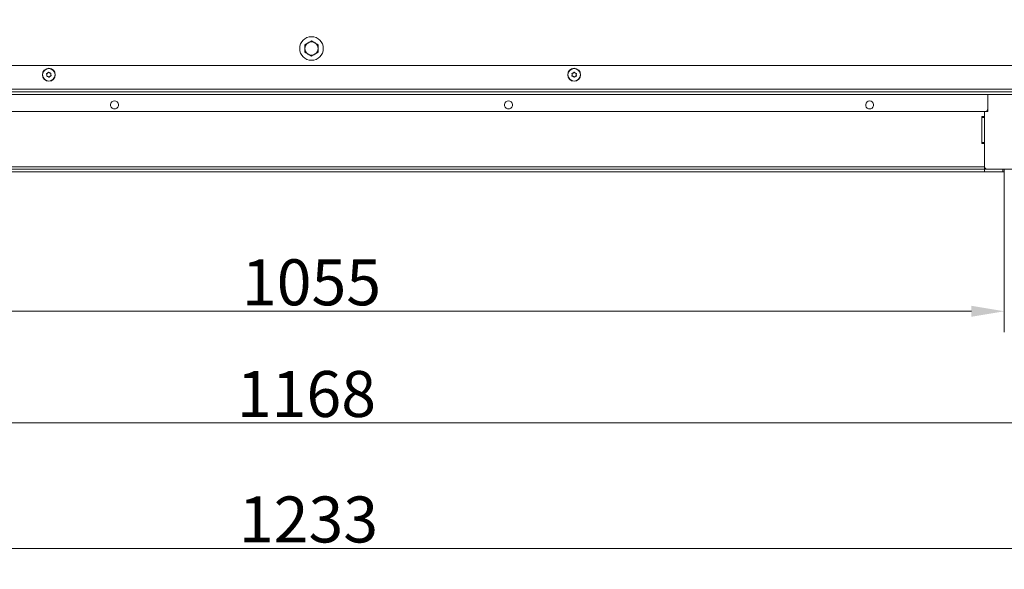
# Model space of a CAD drawing. Extents: x 1588 to 4679, y -518 to 2558.
# Drawn here: x 2195 to 2945, y -518 to -100 of the extents above; entities that cross this region are included whole.
import ezdxf

# ---------------------------------------------------------------- set-up
doc = ezdxf.new("R2010")
doc.units = 0
doc.header["$LTSCALE"] = 5
doc.layers.add('Bemaßungen(Brunner)', color=7, linetype='Continuous', lineweight=25)
doc.layers.add('LAYER14', color=30, linetype='Continuous')
doc.layers.add('SLD-0', color=7, linetype='Continuous')
doc.styles.add('Brunner 2014', font='arial.ttf', dxfattribs={"height": 35})
doc.dimstyles.new('Brunner 2014', dxfattribs={"dimscale": 5, "dimtxt": 35, "dimasz": 5, "dimexe": 3.175, "dimexo": 0, "dimgap": 0.762, "dimtad": 1, "dimdec": 0, "dimrnd": 1e-08, "dimtxsty": 'Brunner 2014', "dimcen": 0.09, "dimdle": 10, "dimclrd": 7, "dimclre": 7, "dimclrt": 7, "dimadec": 1, "dimazin": 2, "dimtfac": 0.666667, "dimtdec": 0, "dimtmove": 0, "dimatfit": 3, "dimldrblk": 'Filled-1', "dimfxl": 1, "dimtolj": 1, "dimlwd": 5, "dimlwe": 5, "dimarcsym": 0})

# ---------------------------------------------------------------- blocks, each defined once
blk = doc.blocks.new('*D382')
at = {"layer": 'Defpoints', "color": 0, "lineweight": 5, "transparency": 16777216}
for p in [(2417.28, 239.53), (2944.78, -213.47), (3226.59, -213.47)]:
    blk.add_point(p, dxfattribs=at)
at = {"layer": 'SLD-0', "color": 7, "linetype": 'Continuous', "lineweight": 5, "transparency": 16777216}
for p, q in [((2417.28, 239.53), (3242.47, 239.53)), ((3226.59, 214.53), (3226.59, -188.47)), ((2944.78, -213.47), (3242.47, -213.47))]:
    blk.add_line(p, q, dxfattribs=at)
at = {"layer": 'SLD-0', "color": 7, "lineweight": 5, "transparency": 16777216}
for points in [[(3222.43, 214.53), (3230.76, 214.53), (3226.59, 239.53)], [(3222.43, -188.47), (3230.76, -188.47), (3226.59, -213.47)]]:
    blk.add_solid(points, dxfattribs=at)
at = {"layer": 'SLD-0', "color": 1, "lineweight": 9, "transparency": 16777216, "insert": (3187.02, 10.88), "char_height": 35, "attachment_point": 2, "rotation": 90, "style": 'Brunner 2014'}
blk.add_mtext('\\A1;453', dxfattribs=at)
blk = doc.blocks.new('Filled-1')
at = {"color": 0}
for p, q in [((0, 0), (-1, 0.167)), ((-1, 0.167), (-1, -0.167)), ((-1, 0), (0, 0)), ((-1, -0.167), (0, 0))]:
    blk.add_line(p, q, dxfattribs=at)
at = {"color": 0, "flags": 128}
blk.add_lwpolyline([(-1, -0.167), (0, 0), (-1, 0.167), (-1, -0.167)], dxfattribs=at)
at = {"color": 0}
blk.add_solid([(-1, -0.167), (0, 0), (-1, 0.167), (-1, -0.167)], dxfattribs=at)
blk = doc.blocks.new('*D383')
at = {"layer": 'Defpoints', "color": 0, "lineweight": 5, "transparency": 16777216}
for p in [(1833.28, -150.47), (3001.28, -150.47), (3001.28, -406.6)]:
    blk.add_point(p, dxfattribs=at)
at = {"layer": 'SLD-0', "color": 7, "linetype": 'Continuous', "lineweight": 5, "transparency": 16777216}
for p, q in [((1833.28, -150.47), (1833.28, -422.47)), ((3001.28, -150.47), (3001.28, -422.47)), ((1858.28, -406.6), (2976.28, -406.6))]:
    blk.add_line(p, q, dxfattribs=at)
at = {"layer": 'SLD-0', "color": 7, "lineweight": 5, "transparency": 16777216}
for points in [[(1858.28, -402.43), (1858.28, -410.76), (1833.28, -406.6)], [(2976.28, -402.43), (2976.28, -410.76), (3001.28, -406.6)]]:
    blk.add_solid(points, dxfattribs=at)
at = {"layer": 'SLD-0', "color": 7, "lineweight": 9, "transparency": 16777216, "insert": (2413.41, -367.05), "char_height": 35, "attachment_point": 2, "style": 'Brunner 2014'}
blk.add_mtext('\\A1;1168', dxfattribs=at)
blk = doc.blocks.new('*D384')
at = {"layer": 'Defpoints', "color": 0, "lineweight": 5, "transparency": 16777216}
for p in [(1800.78, -49.47), (3033.78, -49.47), (3033.78, -502.17)]:
    blk.add_point(p, dxfattribs=at)
at = {"layer": 'SLD-0', "color": 7, "linetype": 'Continuous', "lineweight": 5, "transparency": 16777216}
for p, q in [((1800.78, -49.47), (1800.78, -518.05)), ((3033.78, -49.47), (3033.78, -518.05)), ((1825.78, -502.17), (3008.78, -502.17))]:
    blk.add_line(p, q, dxfattribs=at)
at = {"layer": 'SLD-0', "color": 7, "lineweight": 5, "transparency": 16777216}
for points in [[(1825.78, -498.01), (1825.78, -506.34), (1800.78, -502.17)], [(3008.78, -498.01), (3008.78, -506.34), (3033.78, -502.17)]]:
    blk.add_solid(points, dxfattribs=at)
at = {"layer": 'SLD-0', "color": 7, "lineweight": 9, "transparency": 16777216, "insert": (2415, -462.6), "char_height": 35, "attachment_point": 2, "style": 'Brunner 2014'}
blk.add_mtext('\\A1;1233', dxfattribs=at)
blk = doc.blocks.new('*D385')
at = {"layer": 'Defpoints', "color": 0, "lineweight": 5, "transparency": 16777216}
for p in [(2417.28, 131.53), (3141.78, 131.53), (2944.78, -213.47)]:
    blk.add_point(p, dxfattribs=at)
at = {"layer": 'SLD-0', "color": 7, "linetype": 'Continuous', "lineweight": 5, "transparency": 16777216}
for p, q in [((2417.28, 131.53), (3157.66, 131.53)), ((3141.78, -188.47), (3141.78, 106.53)), ((2944.78, -213.47), (3157.66, -213.47))]:
    blk.add_line(p, q, dxfattribs=at)
at = {"layer": 'SLD-0', "color": 7, "lineweight": 5, "transparency": 16777216}
for points in [[(3137.62, 106.53), (3145.95, 106.53), (3141.78, 131.53)], [(3137.62, -188.47), (3145.95, -188.47), (3141.78, -213.47)]]:
    blk.add_solid(points, dxfattribs=at)
at = {"layer": 'SLD-0', "color": 7, "lineweight": 9, "transparency": 16777216, "insert": (3102.21, -40.76), "char_height": 35, "attachment_point": 2, "rotation": 90, "style": 'Brunner 2014'}
blk.add_mtext('\\A1;345', dxfattribs=at)
blk = doc.blocks.new('*D388')
at = {"layer": 'Defpoints', "color": 0, "lineweight": 5, "transparency": 16777216}
for p in [(2514.8, 372.7), (3321.15, 372.7), (2944.78, -213.47)]:
    blk.add_point(p, dxfattribs=at)
at = {"layer": 'SLD-0', "color": 7, "linetype": 'Continuous', "lineweight": 5, "transparency": 16777216}
for p, q in [((2514.8, 372.7), (3337.03, 372.7)), ((3321.15, -188.47), (3321.15, 347.7)), ((2944.78, -213.47), (3337.03, -213.47))]:
    blk.add_line(p, q, dxfattribs=at)
at = {"layer": 'SLD-0', "color": 7, "lineweight": 5, "transparency": 16777216}
for points in [[(3316.99, 347.7), (3325.32, 347.7), (3321.15, 372.7)], [(3316.99, -188.47), (3325.32, -188.47), (3321.15, -213.47)]]:
    blk.add_solid(points, dxfattribs=at)
at = {"layer": 'SLD-0', "color": 1, "lineweight": 9, "transparency": 16777216, "insert": (3281.6, 75.19), "char_height": 35, "attachment_point": 2, "rotation": 90, "style": 'Brunner 2014'}
blk.add_mtext('\\A1;586', dxfattribs=at)
blk = doc.blocks.new('*D389')
at = {"layer": 'Defpoints', "color": 0, "lineweight": 5, "transparency": 16777216}
for p in [(1889.78, -215.47), (2944.78, -215.47), (2944.78, -321.57)]:
    blk.add_point(p, dxfattribs=at)
at = {"layer": 'SLD-0', "color": 7, "linetype": 'Continuous', "lineweight": 5, "transparency": 16777216}
for p, q in [((1889.78, -215.47), (1889.78, -337.45)), ((2944.78, -215.47), (2944.78, -337.45)), ((1914.78, -321.57), (2919.78, -321.57))]:
    blk.add_line(p, q, dxfattribs=at)
at = {"layer": 'SLD-0', "color": 7, "lineweight": 5, "transparency": 16777216}
for points in [[(1914.78, -317.41), (1914.78, -325.74), (1889.78, -321.57)], [(2919.78, -317.41), (2919.78, -325.74), (2944.78, -321.57)]]:
    blk.add_solid(points, dxfattribs=at)
at = {"layer": 'SLD-0', "color": 30, "lineweight": 9, "transparency": 16777216, "insert": (2417.28, -282.02), "char_height": 35, "attachment_point": 2, "style": 'Brunner 2014'}
blk.add_mtext('\\A1;1055', dxfattribs=at)

msp = doc.modelspace()

# ---------------------------------------------------------------- linework, layer by layer
at = {"color": 7, "linetype": 'Continuous', "lineweight": 9}
for p, q in [((2412.28, -118.58), (2414.78, -117.14)), ((2417.28, -115.69), (2419.78, -117.14)), ((2417.28, -127.24), (2414.78, -125.8)), ((2422.28, -124.35), (2419.78, -125.8)), ((1835.78, -134.47), (2998.78, -134.47)), ((2215.79, -141.6), (2215.79, -141.6)), ((2216.42, -140.24), (2216.42, -140.24)), ((2217.92, -140.11), (2217.92, -140.11)), ((2218.78, -141.34), (2218.78, -141.34)), ((2615.78, -141.47), (2615.78, -141.47)), ((2616.53, -140.17), (2616.53, -140.17)), ((2618.03, -140.17), (2618.03, -140.17)), ((2618.78, -141.47), (2618.78, -141.47)), ((2216.65, -142.83), (2216.65, -142.83)), ((2218.14, -142.7), (2218.14, -142.7)), ((2616.53, -142.77), (2616.53, -142.77)), ((2618.03, -142.77), (2618.03, -142.77)), ((3000.78, -152.47), (1833.78, -152.47)), ((2998.78, -154.47), (1835.78, -154.47)), ((2655.47, -156.47), (1869.35, -156.47)), ((2348.23, -154.47), (2348.23, -154.47)), ((2965.21, -156.47), (2655.47, -156.47)), ((2932.28, -167.47), (2932.28, -156.47)), ((1904.28, -169.47), (2930.28, -169.47)), ((2932.28, -169.47), (2930.28, -169.47)), ((2932.28, -168.47), (2932.28, -167.47)), ((2932.28, -168.47), (2932.28, -169.47))]:
    msp.add_line(p, q, dxfattribs=at)
for centre, radius in [((2417.28, -121.47), 9), ((2217.28, -141.47), 4.9), ((2217.28, -141.47), 4.76), ((2617.28, -141.47), 4.9), ((2617.28, -141.47), 4.76)]:
    msp.add_circle(centre, radius, dxfattribs=at)
for centre, radius, start, end in [((2417.28, -121.47), 5, 120, 180), ((2417.28, -121.47), 5, 60, 120), ((2417.28, -121.47), 5, 0, 60), ((2417.28, -121.47), 5, 180, 240), ((2417.28, -121.47), 5, 240, 300), ((2417.28, -121.47), 5, 300, 0), ((2267.28, -164.47), 3.05, 284.98722, 255.01278), ((2567.28, -164.47), 3.05, 284.98719, 255.01281), ((2842.28, -164.47), 3.05, 284.98711, 255.01289), ((2930.28, -167.47), 2, 270, 0)]:
    msp.add_arc(centre, radius, start, end, dxfattribs=at)
for points, knots in [([(2412.28, -121.47), (2412.28, -121.25), (2412.28, -120.27), (2412.28, -119.32), (2412.28, -118.58)], [0, 0, 0, 0, 0.221869, 1, 1, 1, 1]), ([(2414.78, -117.14), (2414.84, -117.1), (2415.69, -116.61), (2416.51, -116.14), (2417.28, -115.69)], [0, 0, 0, 0, 0.070201, 1, 1, 1, 1]), ([(2419.78, -117.14), (2419.84, -117.17), (2420.69, -117.66), (2421.51, -118.14), (2422.28, -118.58)], [0, 0, 0, 0, 0.070201, 1, 1, 1, 1]), ([(2422.28, -118.58), (2422.28, -119.32), (2422.28, -120.27), (2422.28, -121.25), (2422.28, -121.47)], [0, 0, 0, 0, 0.778131, 1, 1, 1, 1]), ([(2412.28, -124.35), (2412.28, -124.17), (2412.28, -123.23), (2412.28, -122.25), (2412.28, -121.47)], [0, 0, 0, 0, 0.198275, 1, 1, 1, 1]), ([(2414.78, -125.8), (2414.72, -125.76), (2413.88, -125.28), (2413.05, -124.8), (2412.28, -124.35)], [0, 0, 0, 0, 0.070201, 1, 1, 1, 1]), ([(2419.78, -125.8), (2419.72, -125.83), (2418.88, -126.32), (2418.05, -126.8), (2417.28, -127.24)], [0, 0, 0, 0, 0.070201, 1, 1, 1, 1]), ([(2422.28, -121.47), (2422.28, -122.25), (2422.28, -123.23), (2422.28, -124.17), (2422.28, -124.35)], [0, 0, 0, 0, 0.801725, 1, 1, 1, 1]), ([(2215.55, -140.84), (2215.54, -140.82), (2215.52, -140.78), (2215.52, -140.71), (2215.54, -140.64), (2215.58, -140.59), (2215.63, -140.55), (2215.67, -140.54), (2215.69, -140.54)], [0, 0, 0, 0, 0.1736553, 0.3479906, 0.518533, 0.6859457, 0.8536264, 1, 1, 1, 1]), ([(2215.79, -141.6), (2215.76, -141.41), (2215.71, -141.14), (2215.59, -140.91), (2215.55, -140.84)], [0, 0, 0, 0, 0.687829, 1, 1, 1, 1]), ([(2215.87, -142.66), (2215.85, -142.65), (2215.8, -142.65), (2215.74, -142.62), (2215.7, -142.57), (2215.67, -142.51), (2215.66, -142.44), (2215.68, -142.4), (2215.68, -142.39)], [0, 0, 0, 0, 0.173551, 0.347889, 0.518434, 0.685848, 0.853527, 1, 1, 1, 1]), ([(2215.68, -142.39), (2215.73, -142.21), (2215.81, -141.95), (2215.79, -141.68), (2215.79, -141.6)], [0, 0, 0, 0, 0.6879474, 1, 1, 1, 1]), ([(2215.69, -140.54), (2215.86, -140.49), (2216.13, -140.43), (2216.35, -140.28), (2216.42, -140.24)], [0, 0, 0, 0, 0.687973, 1, 1, 1, 1]), ([(2216.42, -140.24), (2216.57, -140.12), (2216.78, -139.94), (2216.92, -139.72), (2216.96, -139.65)], [0, 0, 0, 0, 0.6878685, 1, 1, 1, 1]), ([(2216.96, -139.65), (2216.97, -139.63), (2217, -139.59), (2217.06, -139.56), (2217.12, -139.54), (2217.19, -139.55), (2217.25, -139.58), (2217.27, -139.61), (2217.29, -139.62)], [0, 0, 0, 0, 0.1736021, 0.347939, 0.5184828, 0.6858959, 0.8535759, 1, 1, 1, 1]), ([(2217.29, -139.62), (2217.42, -139.75), (2217.6, -139.95), (2217.84, -140.07), (2217.92, -140.11)], [0, 0, 0, 0, 0.6879986, 1, 1, 1, 1]), ([(2217.92, -140.11), (2218.09, -140.17), (2218.35, -140.27), (2218.61, -140.27), (2218.7, -140.28)], [0, 0, 0, 0, 0.687831, 1, 1, 1, 1]), ([(2218.88, -142.4), (2218.7, -142.44), (2218.44, -142.5), (2218.21, -142.65), (2218.14, -142.7)], [0, 0, 0, 0, 0.687973, 1, 1, 1, 1]), ([(2218.7, -140.28), (2218.72, -140.28), (2218.76, -140.28), (2218.82, -140.32), (2218.87, -140.37), (2218.9, -140.43), (2218.9, -140.49), (2218.89, -140.53), (2218.89, -140.55)], [0, 0, 0, 0, 0.1735505, 0.347889, 0.5184341, 0.6858476, 0.8535271, 1, 1, 1, 1]), ([(2218.89, -140.55), (2218.83, -140.72), (2218.76, -140.98), (2218.77, -141.25), (2218.78, -141.34)], [0, 0, 0, 0, 0.687947, 1, 1, 1, 1]), ([(2218.78, -141.34), (2218.81, -141.52), (2218.85, -141.79), (2218.98, -142.02), (2219.02, -142.1)], [0, 0, 0, 0, 0.687829, 1, 1, 1, 1]), ([(2219.02, -142.1), (2219.03, -142.12), (2219.05, -142.16), (2219.05, -142.23), (2219.03, -142.29), (2218.99, -142.34), (2218.94, -142.38), (2218.9, -142.39), (2218.88, -142.4)], [0, 0, 0, 0, 0.173655, 0.347991, 0.518533, 0.685946, 0.853626, 1, 1, 1, 1]), ([(2615.61, -140.69), (2615.6, -140.67), (2615.58, -140.63), (2615.59, -140.56), (2615.61, -140.5), (2615.66, -140.45), (2615.71, -140.41), (2615.75, -140.41), (2615.77, -140.4)], [0, 0, 0, 0, 0.173602, 0.347939, 0.518483, 0.685896, 0.853576, 1, 1, 1, 1]), ([(2615.77, -142.53), (2615.75, -142.53), (2615.71, -142.52), (2615.65, -142.48), (2615.61, -142.43), (2615.59, -142.36), (2615.59, -142.3), (2615.6, -142.26), (2615.61, -142.24)], [0, 0, 0, 0, 0.173655, 0.347991, 0.518533, 0.685946, 0.853626, 1, 1, 1, 1]), ([(2615.78, -141.47), (2615.77, -141.28), (2615.75, -141.01), (2615.64, -140.77), (2615.61, -140.69)], [0, 0, 0, 0, 0.687868, 1, 1, 1, 1]), ([(2615.61, -142.24), (2615.67, -142.07), (2615.77, -141.82), (2615.78, -141.55), (2615.78, -141.47)], [0, 0, 0, 0, 0.687973, 1, 1, 1, 1]), ([(2615.77, -140.4), (2615.95, -140.38), (2616.22, -140.33), (2616.46, -140.21), (2616.53, -140.17)], [0, 0, 0, 0, 0.6879986, 1, 1, 1, 1]), ([(2616.53, -140.17), (2616.69, -140.06), (2616.91, -139.91), (2617.07, -139.69), (2617.12, -139.63)], [0, 0, 0, 0, 0.687831, 1, 1, 1, 1]), ([(2617.12, -139.63), (2617.13, -139.61), (2617.16, -139.57), (2617.22, -139.54), (2617.29, -139.54), (2617.36, -139.55), (2617.41, -139.58), (2617.44, -139.61), (2617.45, -139.63)], [0, 0, 0, 0, 0.173551, 0.347889, 0.518434, 0.685848, 0.853527, 1, 1, 1, 1]), ([(2617.45, -139.63), (2617.56, -139.77), (2617.73, -139.98), (2617.96, -140.12), (2618.03, -140.17)], [0, 0, 0, 0, 0.6879474, 1, 1, 1, 1]), ([(2618.03, -140.17), (2618.2, -140.25), (2618.45, -140.36), (2618.71, -140.39), (2618.79, -140.4)], [0, 0, 0, 0, 0.687829, 1, 1, 1, 1]), ([(2618.96, -140.69), (2618.89, -140.86), (2618.8, -141.11), (2618.79, -141.38), (2618.78, -141.47)], [0, 0, 0, 0, 0.687973, 1, 1, 1, 1]), ([(2618.78, -141.47), (2618.8, -141.65), (2618.82, -141.93), (2618.93, -142.17), (2618.96, -142.24)], [0, 0, 0, 0, 0.687868, 1, 1, 1, 1]), ([(2618.79, -140.4), (2618.82, -140.41), (2618.86, -140.42), (2618.92, -140.45), (2618.96, -140.51), (2618.98, -140.57), (2618.98, -140.63), (2618.97, -140.67), (2618.96, -140.69)], [0, 0, 0, 0, 0.173655, 0.347991, 0.518533, 0.685946, 0.853626, 1, 1, 1, 1]), ([(2618.96, -142.24), (2618.97, -142.27), (2618.98, -142.31), (2618.98, -142.38), (2618.95, -142.44), (2618.91, -142.49), (2618.85, -142.52), (2618.81, -142.53), (2618.79, -142.53)], [0, 0, 0, 0, 0.173602, 0.347939, 0.518483, 0.685896, 0.853576, 1, 1, 1, 1]), ([(2216.65, -142.83), (2216.47, -142.76), (2216.22, -142.67), (2215.95, -142.66), (2215.87, -142.66)], [0, 0, 0, 0, 0.687831, 1, 1, 1, 1]), ([(2217.28, -143.31), (2217.15, -143.18), (2216.96, -142.99), (2216.72, -142.86), (2216.65, -142.83)], [0, 0, 0, 0, 0.687999, 1, 1, 1, 1]), ([(2217.61, -143.29), (2217.59, -143.3), (2217.57, -143.34), (2217.51, -143.38), (2217.44, -143.39), (2217.38, -143.38), (2217.32, -143.36), (2217.29, -143.33), (2217.28, -143.31)], [0, 0, 0, 0, 0.173602, 0.347939, 0.518483, 0.685896, 0.853576, 1, 1, 1, 1]), ([(2218.14, -142.7), (2218, -142.82), (2217.79, -142.99), (2217.65, -143.22), (2217.61, -143.29)], [0, 0, 0, 0, 0.687868, 1, 1, 1, 1]), ([(2616.53, -142.77), (2616.36, -142.69), (2616.12, -142.57), (2615.85, -142.54), (2615.77, -142.53)], [0, 0, 0, 0, 0.687829, 1, 1, 1, 1]), ([(2617.12, -143.31), (2617, -143.16), (2616.83, -142.95), (2616.6, -142.81), (2616.53, -142.77)], [0, 0, 0, 0, 0.687947, 1, 1, 1, 1]), ([(2617.45, -143.31), (2617.43, -143.32), (2617.4, -143.36), (2617.34, -143.39), (2617.28, -143.4), (2617.21, -143.38), (2617.16, -143.35), (2617.13, -143.32), (2617.12, -143.31)], [0, 0, 0, 0, 0.173551, 0.347889, 0.518434, 0.685848, 0.853527, 1, 1, 1, 1]), ([(2618.03, -142.77), (2617.88, -142.87), (2617.65, -143.03), (2617.5, -143.24), (2617.45, -143.31)], [0, 0, 0, 0, 0.687831, 1, 1, 1, 1]), ([(2618.79, -142.53), (2618.61, -142.56), (2618.35, -142.6), (2618.11, -142.73), (2618.03, -142.77)], [0, 0, 0, 0, 0.6879986, 1, 1, 1, 1])]:
    msp.add_open_spline(points, degree=3, knots=knots, dxfattribs=at)
at = {"layer": 'Bemaßungen(Brunner)', "lineweight": 9}
for centre, start, end in [((2267.28, -164.47), 255.01278, 284.98722), ((2567.28, -164.47), 255.01281, 284.98719), ((2842.28, -164.47), 255.01289, 284.98711)]:
    msp.add_arc(centre, 3.05, start, end, dxfattribs=at)
at = {"layer": 'LAYER14', "linetype": 'Continuous', "lineweight": 9}
for p, q in [((2929.78, -173.22), (2929.78, -169.47)), ((2929.78, -173.22), (2927.78, -173.22)), ((2927.78, -173.22), (2927.78, -193.72)), ((2927.78, -173.47), (2929.78, -173.47)), ((2929.78, -173.97), (2927.78, -173.97)), ((2929.78, -173.22), (2929.78, -173.47)), ((2929.78, -173.47), (2929.78, -173.97)), ((2929.78, -173.97), (2929.78, -192.97)), ((2927.78, -192.97), (2929.78, -192.97)), ((2929.78, -193.47), (2927.78, -193.47)), ((2927.78, -193.72), (2929.78, -193.72)), ((2929.78, -192.97), (2929.78, -193.47)), ((2929.78, -193.47), (2929.78, -193.72)), ((2929.78, -211.47), (2929.78, -193.72)), ((2929.78, -211.47), (1904.78, -211.47)), ((2929.78, -213.47), (1904.78, -213.47)), ((2929.78, -215.47), (1904.78, -215.47)), ((2929.78, -213.47), (2929.78, -211.47)), ((2929.78, -213.47), (2943.78, -213.47)), ((2929.78, -213.47), (2929.78, -215.47)), ((2929.78, -215.47), (2943.78, -215.47)), ((2943.78, -215.47), (2943.78, -213.47)), ((2943.78, -213.47), (2944.78, -213.47)), ((2944.78, -215.47), (2943.78, -215.47)), ((2944.78, -213.47), (2944.78, -215.47))]:
    msp.add_line(p, q, dxfattribs=at)
msp.add_arc((2931.78, -211.47), 2, 180, 270, dxfattribs=at)

# ---------------------------------------------------------------- dimensions: what is measured, and where the dimension line sits
at = {"layer": 'SLD-0', "lineweight": 9}
for base, p1, p2, picture, middle in [((3321.15, 372.7), (2944.78, -213.47), (2514.8, 372.7), '*D388', (3321.15, 75.19)), ((3226.59, -213.47), (2417.28, 239.53), (2944.78, -213.47), '*D382', (3226.59, 10.88))]:
    dim = msp.add_linear_dim(base=base, p1=p1, p2=p2, angle=90, dimstyle='Brunner 2014', override={"dimclrt": 1}, dxfattribs=at)
    dim.commit()
    dim.dimension.update_dxf_attribs({"geometry": picture, "text_midpoint": middle, "dimtype": 160})
dim = msp.add_linear_dim(base=(3141.78, 131.53), p1=(2944.78, -213.47), p2=(2417.28, 131.53), angle=90, dimstyle='Brunner 2014', dxfattribs=at)
dim.commit()
dim.dimension.update_dxf_attribs({"geometry": '*D385', "text_midpoint": (3141.78, -40.76), "dimtype": 160})
at = {"layer": 'SLD-0', "color": 0, "lineweight": 9}
dim = msp.add_linear_dim(base=(3033.78, -502.17), p1=(1800.78, -49.47), p2=(3033.78, -49.47), dimstyle='Brunner 2014', dxfattribs=at)
dim.commit()
dim.dimension.update_dxf_attribs({"geometry": '*D384', "text_midpoint": (2415, -502.17), "dimtype": 160})
at = {"layer": 'SLD-0', "lineweight": 9}
dim = msp.add_linear_dim(base=(3001.28, -406.6), p1=(1833.28, -150.47), p2=(3001.28, -150.47), dimstyle='Brunner 2014', dxfattribs=at)
dim.commit()
dim.dimension.update_dxf_attribs({"geometry": '*D383', "text_midpoint": (2413.41, -406.6), "dimtype": 160})
dim = msp.add_linear_dim(base=(2944.78, -321.57), p1=(1889.78, -215.47), p2=(2944.78, -215.47), dimstyle='Brunner 2014', override={"dimclrt": 30}, dxfattribs=at)
dim.commit()
dim.dimension.update_dxf_attribs({"geometry": '*D389', "text_midpoint": (2417.28, -321.57), "dimtype": 160})

doc.saveas('drawing.dxf')
